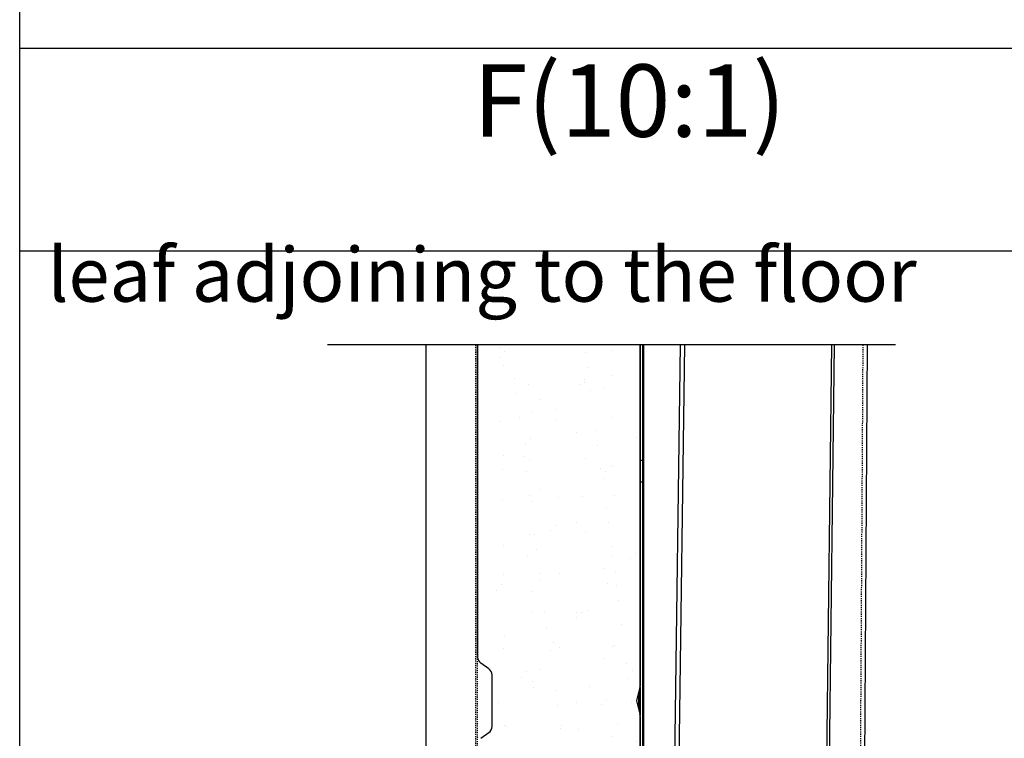
# Model space of a CAD drawing. Extents: x 25509 to 156814, y 27077 to 44207.
# Drawn here: x 37113 to 39837, y 29042 to 31030 of the extents above; entities that cross this region are included whole.
import ezdxf

# ---------------------------------------------------------------- set-up
doc = ezdxf.new("R2010")
doc.units = 0
doc.header["$LTSCALE"] = 30.734
doc.header["$MEASUREMENT"] = 0
doc.linetypes.add('HIDDEN', pattern=[0.2, 0.1, -0.1])
doc.layers.get('0').update_dxf_attribs({"linetype": 'CONTINUOUS'})
for name, color, linetype in [('625_2810_AF1_1_1_BL4', 7, 'CONTINUOUS'), ('VSP_01_801_01_LEFT_2_BL439', 7, 'CONTINUOUS'), ('VSP_30_112_01_AF1_1_1_BL20', 7, 'CONTINUOUS'), ('VSP_30_114_PVC_AF1_1_1_BL21', 7, 'CONTINUOUS'), ('VSP_625_01RH_AF0_1_1_BL405', 7, 'CONTINUOUS')]:
    doc.layers.add(name, color=color, linetype=linetype)
doc.styles.get("Standard").update_dxf_attribs({"font": 'txt', "width": 0.65})

msp = doc.modelspace()

# ---------------------------------------------------------------- hatches: boundary and pattern name
h = msp.add_hatch()
h.set_pattern_fill('AR-SAND', color=253, scale=80, angle=-90)
h.set_pattern_definition([(307.5, (-168555.28, 606719.37), (154.145902, 5.039469), [0, -121.6, 0, -136, 0, -130]), (277.5, (-168555.28, 606719.37), (225.771685, -141.582136), [0, -65.6, 0, -109.6, 0, -42]), (237.5, (-168555.28, 606817.77), (0.452724, -249.13135), [0, -40, 0, -144, 0, -188]), (227.5, (-168555.28, 606817.77), (70.214045, -240.49013), [0, -20, 0, -94.4, 0, -108])])
edge = h.paths.add_edge_path()
edge.add_line((38824.3, 30130.35), (38383.8, 30130.35))
edge.add_line((38383.8, 30130.35), (38383.8, 29253.9))
edge.add_arc((38398.8, 29253.9), 15, 180, 235)
edge.add_line((38390.19, 29241.62), (38413.14, 29225.55))
edge.add_arc((38398.8, 29205.07), 25, 0, 55, ccw=False)
edge.add_line((38423.8, 29205.07), (38423.8, 29061.91))
edge.add_arc((38398.8, 29061.91), 25, -55, 0, ccw=False)
edge.add_line((38413.14, 29041.43), (38390.19, 29025.37))
edge.add_arc((38398.8, 29013.08), 15, 125, 180)
edge.add_line((38383.8, 29013.08), (38383.8, 28003.58))
edge.add_arc((38398.89, 28003.58), 15.09, 180, 349.23432)
edge.add_arc((38811.58, 27925.11), 405, 137.87105, 169.23432, ccw=False)
edge.add_arc((38503.8, 28203.49), 10, 317.87105, 424.74732)
edge.add_line((38508.06, 28212.54), (38492.4, 28219.92))
edge.add_arc((38498.8, 28233.49), 15, 90, 244.74732, ccw=False)
edge.add_line((38498.8, 28248.49), (38703.8, 28248.49))
edge.add_arc((38703.8, 28228.49), 20, 0, 90, ccw=False)
edge.add_line((38723.8, 28228.49), (38723.8, 27903.49))
edge.add_arc((38738.8, 27903.49), 15, 180, 360)
edge.add_line((38753.8, 27903.49), (38753.8, 27938.86))
edge.add_arc((38768.8, 27938.86), 15, 130.27986, 180, ccw=False)
edge.add_line((38759.1, 27950.3), (38807.5, 27991.31))
edge.add_arc((38797.8, 28002.76), 15, 310.27986, 360)
edge.add_line((38812.8, 28002.76), (38812.8, 28238.49))
edge.add_line((38812.8, 28238.49), (38806.8, 28238.49))
edge.add_line((38806.8, 28238.49), (38806.8, 28368.86))
edge.add_line((38806.8, 28368.86), (38805.79, 28369.53))
edge.add_arc((38800.46, 28377.99), 10, 225, 302.2139, ccw=False)
edge.add_line((38793.38, 28370.92), (38778.8, 28385.51))
edge.add_line((38778.8, 28385.51), (38781.98, 28388.69))
edge.add_line((38781.98, 28388.69), (38796.57, 28374.1))
edge.add_arc((38800.46, 28377.99), 5.5, 225, 319.82223)
edge.add_arc((38812.3, 28367.99), 10, 0, 139.82223, ccw=False)
edge.add_line((38822.3, 28367.99), (38824.3, 29098.27))
edge.add_arc((38798.8, 29098.27), 25.5, 0, 15)
edge.add_line((38823.43, 29104.87), (38815.47, 29134.56))
edge.add_arc((38848.8, 29143.49), 34.5, 165, 195, ccw=False)
edge.add_line((38815.47, 29152.42), (38823.43, 29182.11))
edge.add_arc((38798.8, 29188.71), 25.5, 345, 360)
edge.add_line((38824.3, 29188.71), (38824.3, 30130.35))

# ---------------------------------------------------------------- linework, layer by layer
at = {"ltscale": 10}
msp.add_line((37113.26, 27076.71), (37113.26, 41694.06), dxfattribs=at)
for p, q in [((37113.26, 30951.78), (40335.81, 30951.78)), ((37113.26, 30390.99), (40335.81, 30390.99))]:
    msp.add_line(p, q)
at = {"color": 7, "linetype": 'Continuous'}
for p, q in [((38379.91, 30130.35), (38379.91, 29266.56)), ((38829.91, 29191.37), (38829.91, 30130.35)), ((38839.91, 28016.15), (38839.91, 30130.35)), ((38411.38, 29234.11), (38388.44, 29250.18)), ((38419.91, 29074.57), (38419.91, 29217.73)), ((38828.89, 29183.61), (38820.93, 29153.92)), ((38829.91, 29100.93), (38829.91, 29191.37)), ((38824.91, 29168.76), (38824.91, 29123.54)), ((38820.93, 29138.39), (38828.89, 29108.7)), ((38829.91, 28005.42), (38829.91, 29100.93)), ((38388.44, 29042.12), (38411.38, 29058.19))]:
    msp.add_line(p, q, dxfattribs=at)
for centre, radius, start, end in [((38399.91, 29266.56), 20, 180, 235), ((38399.91, 29217.73), 20, 0, 55), ((38799.91, 29191.37), 30, 345, 0), ((38849.91, 29146.15), 30, 165, 195), ((38799.91, 29100.93), 30, 0, 15), ((38399.91, 29074.57), 20, 305, 0)]:
    msp.add_arc(centre, radius, start, end, dxfattribs=at)
at = {"layer": '625_2810_AF1_1_1_BL4', "color": 7, "linetype": 'Continuous'}
for p, q in [((38379.91, 29266.56), (38379.91, 30130.35)), ((38829.91, 30130.35), (38829.91, 29191.37)), ((38411.38, 29234.11), (38388.44, 29250.18)), ((38419.91, 29074.57), (38419.91, 29217.73)), ((38828.89, 29183.61), (38820.93, 29153.92)), ((38821, 29138.16), (38828.89, 29108.7)), ((38829.91, 29100.93), (38829.91, 28015.25)), ((38388.44, 29042.12), (38411.38, 29058.19))]:
    msp.add_line(p, q, dxfattribs=at)
for centre, radius, start, end in [((38399.91, 29266.56), 20, 180, 235), ((38399.91, 29217.73), 20, 0, 55), ((38799.91, 29191.37), 30, 345, 0), ((38849.91, 29146.15), 30, 165, 195.45442), ((38799.91, 29100.93), 30, 0, 15), ((38399.91, 29074.57), 20, 305, 0)]:
    msp.add_arc(centre, radius, start, end, dxfattribs=at)
at = {"layer": 'VSP_01_801_01_LEFT_2_BL439', "color": 7, "linetype": 'Continuous'}
msp.add_line((39536.24, 30130.35), (37964.46, 30130.35), dxfattribs=at)
at = {"layer": 'VSP_30_112_01_AF1_1_1_BL20', "color": 7, "linetype": 'Continuous'}
for p, q in [((38908.45, 27659.35), (38941.1, 30130.35)), ((38920.45, 27659.35), (38952.96, 30130.35)), ((39330.64, 27657.25), (39359.55, 30130.35)), ((39337.94, 27657.22), (39366.78, 30130.35)), ((39443.44, 27656.69), (39458.4, 30130.35))]:
    msp.add_line(p, q, dxfattribs=at)
at = {"layer": 'VSP_30_112_01_AF1_1_1_BL20', "linetype": 'HIDDEN'}
msp.add_line((39431.44, 27656.75), (39446.4, 30130.35), dxfattribs=at)
at = {"layer": 'VSP_30_114_PVC_AF1_1_1_BL21', "color": 7, "linetype": 'Continuous'}
msp.add_line((38236.93, 30130.35), (38236.93, 27659.12), dxfattribs=at)
at = {"layer": 'VSP_625_01RH_AF0_1_1_BL405', "color": 7, "linetype": 'HIDDEN'}
for p, q in [((38373.91, 30130.35), (38373.91, 28011.15)), ((38379.91, 28011.15), (38379.91, 30130.35)), ((38829.91, 30130.35), (38829.91, 29183.61)), ((38835.91, 29811.15), (38829.91, 29811.15)), ((38835.91, 29751.15), (38829.91, 29751.15)), ((38829.91, 29108.7), (38829.91, 28011.15))]:
    msp.add_line(p, q, dxfattribs=at)
at = {"layer": 'VSP_625_01RH_AF0_1_1_BL405', "color": 7, "linetype": 'Continuous'}
for p, q in [((38835.91, 30130.35), (38835.91, 28806.15)), ((38829.91, 29183.61), (38829.91, 29108.7))]:
    msp.add_line(p, q, dxfattribs=at)

# ---------------------------------------------------------------- texts
at = {"color": 82, "linetype": 'Continuous', "lineweight": 25, "attachment_point": 1}
for s, insert, char_height, width in [('F(10:1)', (38367.4, 30906.58), 200, 640), ('\\pi89.75;Door leaf adjoining to the floor', (37190.14, 30650.15), 150, 3023.2497)]:
    msp.add_mtext(s, dxfattribs=dict(at, insert=insert, char_height=char_height, width=width))

doc.saveas('drawing.dxf')
